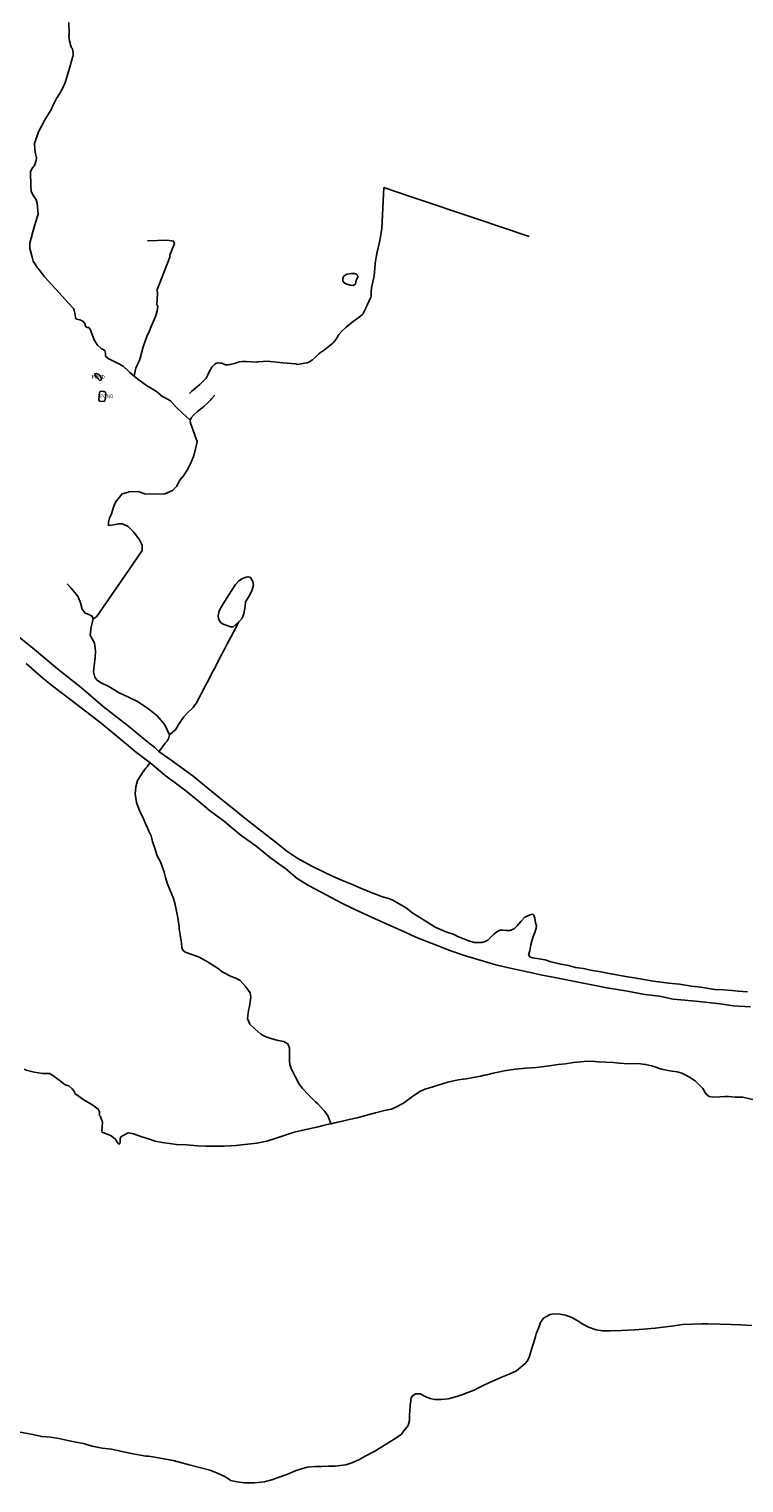
# Model space of a CAD drawing. Units: inches. Extents: x 1159771 to 1345762, y 461454 to 617449.
# Drawn here: x 1255446 to 1257710, y 473557 to 478157 of the extents above; entities that cross this region are included whole.
import ezdxf

# ---------------------------------------------------------------- set-up
doc = ezdxf.new("R2010")
doc.units = ezdxf.units.IN
doc.header["$MEASUREMENT"] = 0
for name, color, linetype in [('HYDRO-Hidden', 2, 'Continuous'), ('HYDRO-Pond', 5, 'Continuous'), ('HYDRO-River', 4, 'Continuous'), ('HYDRO-Stream', 4, 'Continuous')]:
    doc.layers.add(name, color=color, linetype=linetype)
doc.styles.add('Arial', font='arial.ttf')

msp = doc.modelspace()

# ---------------------------------------------------------------- linework, layer by layer
at = {"layer": 'HYDRO-Hidden'}
for p, q in [((1255451.4, 477705.9), (1255452.2, 477659.9)), ((1256570.2, 477656.2), (1256563.6, 477526.2)), ((1255907.3, 477478.4), (1255897.6, 477455.9)), ((1255760.8, 476444.1), (1255804.2, 476507.1)), ((1255760.8, 476444.1), (1255804.2, 476507.1)), ((1255660.1, 476297.8), (1255760.8, 476444.1))]:
    msp.add_line(p, q, dxfattribs=at)
for points in [[(1255897.6, 477455.9), (1255897.3, 477455), (1255893.9, 477447.2), (1255892.6, 477444)], [(1255531.4, 477334.4), (1255495.2, 477373.7), (1255480.6, 477393.1)], [(1256527.9, 477306.7), (1256522.2, 477294.8), (1256521.6, 477293.6), (1256517.8, 477285.8), (1256514, 477277.8), (1256513.5, 477276.7), (1256506.4, 477262), (1256504.2, 477257.5)], [(1255956.6, 476919.4), (1255958, 476910.7), (1255965.1, 476890.1), (1255971.2, 476872.5), (1255971.6, 476871.6), (1255975.2, 476861.1), (1255978.8, 476852.6)], [(1256110.8, 476281.9), (1256108.5, 476277.5), (1256085.4, 476233.4), (1256080.5, 476224), (1256074.1, 476211.6), (1256065.4, 476195.1), (1256060.3, 476185.3), (1256056, 476177.1), (1256033.4, 476133.9), (1256025.5, 476118.6), (1256019.4, 476107.1), (1256010.5, 476089.9), (1256005.1, 476079.6), (1255992.8, 476056.1), (1255988.1, 476047.2), (1255982.4, 476036.2), (1255977.5, 476026.8)], [(1255882.6, 475903.7), (1255882.2, 475903.1), (1255877.8, 475897.4), (1255871.8, 475889.8), (1255871.3, 475889.1), (1255863.2, 475878.8), (1255857.8, 475871.7)], [(1255829.4, 475835.4), (1255828.5, 475834.1), (1255823.6, 475827.9), (1255819.9, 475823.2), (1255816.6, 475818.8), (1255812.1, 475813.1), (1255807.6, 475807.4), (1255807.1, 475806.6)], [(1255797.7, 475681.5), (1255801, 475674.1), (1255808.4, 475657.8), (1255814.1, 475645.2), (1255819.9, 475632.3), (1255825.8, 475619.3), (1255827.9, 475614.6), (1255829.4, 475611.2)]]:
    msp.add_lwpolyline(points, dxfattribs=at)
at = {"layer": 'HYDRO-Pond'}
for points in [[(1256473.5, 477346.2), (1256464.5, 477346.4), (1256452.6, 477349.6), (1256444.4, 477354.4), (1256439.8, 477360.9), (1256439.8, 477369.3), (1256444, 477376), (1256452.6, 477381.4), (1256467.1, 477384.1), (1256476.5, 477384.1), (1256483.4, 477382.2), (1256486.5, 477379), (1256487.4, 477373.6), (1256486.7, 477369.8), (1256482.5, 477362.9), (1256479.8, 477351)], [(1255670.9, 477045.2), (1255659.6, 477055.7), (1255655.4, 477061.2), (1255654.5, 477066.2), (1255659.1, 477067.5), (1255664.6, 477065.8), (1255668.4, 477062.9), (1255672.6, 477057.8), (1255675.3, 477050.5), (1255674.3, 477046.4)], [(1255674.9, 476978.4), (1255669.7, 476979.7), (1255667.8, 476983.7), (1255668.8, 476998.3), (1255669.5, 477007.7), (1255671.6, 477010.4), (1255677, 477011.4), (1255682.8, 477010.7), (1255688, 477008.8), (1255689.5, 477002.7), (1255688.5, 476988.1), (1255685.5, 476979.6)], [(1256110.8, 476281.9), (1256092.5, 476265.7), (1256084, 476266), (1256059.4, 476275.5), (1256051.9, 476281.4), (1256046.6, 476291.1), (1256045, 476301.5), (1256048.6, 476316.7), (1256057.5, 476333.3), (1256077.3, 476363.9), (1256100.3, 476399.6), (1256110.6, 476411.4), (1256122.4, 476419.1), (1256134.1, 476423.4), (1256140.1, 476424.4), (1256147.2, 476421.4), (1256154.6, 476409.3), (1256156.8, 476397.1), (1256152.6, 476383.2), (1256147.1, 476369.2), (1256141.8, 476359.7), (1256132.1, 476344.5), (1256130.3, 476330.1), (1256126.4, 476306.4), (1256121.1, 476292.8), (1256113.3, 476284.1)]]:
    msp.add_lwpolyline(points, close=True, dxfattribs=at)
at = {"layer": 'HYDRO-River'}
for points in [[(1255356.4, 476280.5), (1255463.1, 476194.2), (1255536.8, 476132.6), (1255612.7, 476072.6), (1255681.5, 476014), (1255760.8, 475951.4), (1255779.4, 475937.1), (1255822, 475900.7), (1255845, 475883.5), (1255857.8, 475871.7)], [(1255829.4, 475835.4), (1255781.9, 475871.2), (1255760.8, 475889.2), (1255675.2, 475961.1), (1255566.2, 476043.9), (1255521.2, 476078.2), (1255489.9, 476103.2), (1255436.9, 476149.8)], [(1255857.8, 475871.7), (1255864.3, 475865.7), (1255896.3, 475843.5), (1255927.3, 475821.6), (1255965.9, 475792.8), (1256013.7, 475753.8), (1256053.7, 475721), (1256094.9, 475688.6), (1256124.8, 475664.6), (1256172.9, 475627), (1256230.5, 475581.8), (1256262.2, 475556), (1256297.1, 475532.7), (1256342, 475507.9), (1256387.1, 475486.7), (1256419.1, 475471.5), (1256446, 475459.8), (1256472.7, 475449.7), (1256494, 475439.9), (1256517, 475430.3), (1256529.5, 475424.6), (1256546.6, 475419.1), (1256566, 475411.4), (1256586.2, 475405.7), (1256598.6, 475400.5), (1256616.3, 475390.4), (1256640.4, 475376.1), (1256658.8, 475361.4), (1256684.3, 475345.6), (1256709.4, 475330.5), (1256733, 475315.8), (1256749, 475307.7), (1256769.5, 475299.2), (1256790, 475293.2), (1256804.2, 475286), (1256835.5, 475273.5), (1256856.2, 475266.8), (1256879.8, 475266.3), (1256891.2, 475270.2), (1256898.9, 475273.7), (1256917.2, 475292.4), (1256927.5, 475300.5), (1256937.4, 475305.9), (1256945.7, 475306.3), (1256957.7, 475305), (1256969.2, 475305.2), (1256982.2, 475310.2), (1256992.5, 475319.2), (1257005.3, 475334.7), (1257016.2, 475346.6), (1257032.9, 475354.3), (1257041.7, 475356.2), (1257044.6, 475353), (1257047.6, 475343.4), (1257050.3, 475330.2), (1257053.8, 475319.7), (1257052.7, 475311.8), (1257047.9, 475298), (1257044.3, 475287.9), (1257039.5, 475275.4), (1257035, 475259.7), (1257032.5, 475240), (1257028.3, 475227.9), (1257028.6, 475226.6), (1257033.5, 475220.9), (1257040.8, 475218.4), (1257062, 475215), (1257081.2, 475212.1), (1257099.1, 475205.9), (1257130.8, 475197.9), (1257155.2, 475194), (1257177.2, 475187.8), (1257201.8, 475184.9), (1257224.9, 475179), (1257256.7, 475173.8), (1257278.5, 475170.2), (1257329.9, 475160.3), (1257375, 475152.8), (1257422.4, 475144.8), (1257472.5, 475137.8), (1257506.2, 475135.2), (1257544.3, 475128.7), (1257574.1, 475125.3), (1257618.3, 475117.8), (1257645.2, 475117.3), (1257671.7, 475114.5), (1257691.9, 475112.9), (1257721.7, 475110.3)], [(1257730.9, 475063.7), (1257675.9, 475066.5), (1257635.5, 475072.7), (1257578.4, 475079.2), (1257522.7, 475083.9), (1257486.4, 475088), (1257443, 475096.8), (1257396.1, 475102.5), (1257357.3, 475109.8), (1257341.4, 475113.2), (1257276.5, 475123.8), (1257228.6, 475132.6), (1257195.7, 475139.6), (1257111.4, 475155.9), (1257066.3, 475165), (1257044, 475169.6), (1256970.3, 475185.2), (1256924.7, 475196.3), (1256896.2, 475204.1), (1256828.5, 475224.6), (1256776.1, 475242.2), (1256747.1, 475254.1), (1256679.1, 475280.8), (1256630.6, 475302.6), (1256592, 475319.9), (1256530.5, 475347.4), (1256476.4, 475372), (1256434.4, 475392.5), (1256371.6, 475426.4), (1256330.9, 475447.4), (1256295.9, 475469.7), (1256260, 475499.5), (1256211.5, 475534.8), (1256164.1, 475573.1), (1256118.2, 475605.5), (1256086.9, 475632.1), (1256065.8, 475650), (1256016.6, 475686.1), (1255981.6, 475715.2), (1255943, 475746.9), (1255917.8, 475766.2), (1255876.3, 475796.8), (1255835.1, 475831.1), (1255829.4, 475835.4)], [(1256887.7, 474846.5), (1256895.6, 474848.3), (1256915.7, 474853.1), (1256932.1, 474856.5), (1256951.3, 474860.5), (1256986.5, 474866.1), (1257019.3, 474869.2), (1257053.6, 474871.3), (1257069, 474873.1), (1257093.9, 474876.6), (1257122.1, 474880.3), (1257144.3, 474883.2), (1257170.2, 474886.9), (1257203.1, 474890.2), (1257227.3, 474891.1), (1257249, 474889.5), (1257272.7, 474888.6), (1257296.1, 474887.2), (1257315.4, 474884.5), (1257343.8, 474883.3), (1257374.7, 474883.4), (1257398.9, 474881), (1257421.5, 474875.1), (1257449.7, 474866), (1257475.2, 474861), (1257498.4, 474857.8), (1257513.7, 474853.2), (1257528.4, 474846.4), (1257541.4, 474838.5), (1257556, 474829.2)], [(1255430.7, 474865.5), (1255437, 474862.8), (1255463, 474856), (1255490.4, 474852.7), (1255500.3, 474852.6), (1255510.7, 474852.5), (1255518, 474848.4), (1255545.1, 474828.8), (1255561.2, 474816.9), (1255572.5, 474813), (1255582.6, 474803.4), (1255590.6, 474794.6), (1255591.8, 474789), (1255619.8, 474768.7), (1255648.7, 474752.4), (1255664.8, 474739.7), (1255669.5, 474731.2), (1255669.5, 474726.9)], [(1256723.2, 474809.5), (1256724.7, 474810), (1256745, 474816.4), (1256772.9, 474824.8), (1256804.8, 474832.2), (1256819.7, 474834.3), (1256821.4, 474834.6), (1256830.7, 474835.9), (1256853.1, 474839.6), (1256877.4, 474844.1), (1256887.7, 474846.5)], [(1256402.8, 474693.4), (1256419.1, 474697.1), (1256439.1, 474701.4), (1256460.6, 474706.4), (1256485.5, 474712), (1256512.3, 474719.3), (1256543.2, 474727.3), (1256576.3, 474735.9), (1256593.7, 474739.9), (1256610.3, 474746.3), (1256632.6, 474758.9), (1256657.8, 474777.2), (1256684.1, 474794.8), (1256703.1, 474803.3), (1256723.2, 474809.5)], [(1257556, 474829.2), (1257556.3, 474829.1), (1257580.6, 474805), (1257590.9, 474787), (1257600, 474779.2), (1257614, 474777.1), (1257633.7, 474778.2), (1257649.5, 474779.3), (1257661, 474779.7), (1257682.2, 474777.8), (1257692.7, 474777.4)], [(1257692.7, 474777.4), (1257706.4, 474776.9), (1257733.2, 474771.4), (1257759.8, 474765.3), (1257784.8, 474759.8), (1257815.7, 474752.6), (1257841.6, 474746.2), (1257847.9, 474743.3), (1257868.6, 474743.7), (1257891.1, 474744.2), (1257915.8, 474739.8), (1257927.2, 474737)], [(1255669.5, 474726.9), (1255669.5, 474719.5), (1255672.1, 474715.7), (1255674.2, 474709), (1255678.2, 474702.6), (1255678.7, 474698), (1255677.8, 474683.5), (1255676.4, 474670.8), (1255677.7, 474666.5), (1255685.5, 474663.8), (1255696.7, 474659.4), (1255706.3, 474654.5), (1255716.2, 474647.7), (1255720.8, 474643.1), (1255724.2, 474636.1), (1255731.1, 474629.1), (1255733.8, 474629.9), (1255734.9, 474635.5), (1255735.3, 474645.5), (1255737.2, 474651.4), (1255744, 474656.4), (1255760.7, 474664.5), (1255761, 474664.5), (1255777.4, 474661.8), (1255803.1, 474652.2), (1255827.5, 474644), (1255845.6, 474637.8), (1255867.4, 474634.2), (1255898.1, 474629.6), (1255913.2, 474627.5), (1255944.5, 474626.6), (1255980.1, 474623.3), (1256006.1, 474622.1), (1256037.5, 474622.8), (1256064.2, 474622.8), (1256084.7, 474623.3), (1256100.9, 474624.5), (1256128.8, 474627.9)], [(1256128.8, 474627.9), (1256130.2, 474628.1), (1256167.9, 474632.2), (1256199.9, 474638.5), (1256228.5, 474647.3), (1256254, 474655.6), (1256285.9, 474667), (1256308.9, 474672.1), (1256332.6, 474677.2), (1256357.9, 474682.5), (1256377.4, 474687.5), (1256398.8, 474692.5), (1256402.8, 474693.4)], [(1257062.5, 474055.1), (1257059.4, 474046.6), (1257052.7, 474028.2), (1257049.9, 474019.5), (1257045.2, 474002.5), (1257041.2, 473989.2), (1257029.9, 473954.5), (1257024.5, 473942.8), (1257017, 473934.5), (1256989.9, 473911.8), (1256967.2, 473900.8), (1256946.1, 473892.5), (1256921.6, 473881.9), (1256902, 473873), (1256884.2, 473865.1), (1256869.8, 473857.6), (1256855.5, 473850.7), (1256828, 473839.6), (1256823.5, 473838)], [(1257165.1, 474080), (1257145.6, 474087.7), (1257127.5, 474091.2), (1257108.5, 474091.3), (1257096.8, 474089.3), (1257075.9, 474078.4), (1257066, 474064.4), (1257062.5, 474055.1)], [(1257734.9, 474054.9), (1257700.8, 474056.5), (1257669.5, 474057.6), (1257636, 474059.4), (1257597.1, 474059.9), (1257575.8, 474060.2), (1257545.4, 474059.3), (1257516.1, 474058), (1257487.9, 474054.1), (1257463.1, 474051), (1257429.6, 474046.8), (1257391.8, 474043.5), (1257364.5, 474040.6), (1257322.6, 474038.5), (1257287.6, 474038.3), (1257262.2, 474038.4), (1257241.9, 474041.6), (1257217.6, 474049.7), (1257199.8, 474059.3), (1257182.1, 474070.7), (1257165.6, 474079.8), (1257165.1, 474080)], [(1256823.5, 473838), (1256803.8, 473831), (1256789.2, 473826.8), (1256773.9, 473822.8), (1256751.3, 473820.6), (1256731.8, 473821.1), (1256716.2, 473824.2), (1256705.6, 473827.9), (1256705.4, 473828), (1256684.6, 473838.6), (1256671.2, 473838.1), (1256662.1, 473833.1), (1256656.6, 473826), (1256652.9, 473800.7), (1256650.8, 473771.5), (1256650.9, 473754.5), (1256647, 473738.7), (1256630.5, 473717.1), (1256625.6, 473710.8), (1256605.5, 473696.8), (1256586.1, 473684.2), (1256564, 473671.3), (1256540.9, 473657.3), (1256513.2, 473642.1), (1256490.8, 473630.2), (1256468.8, 473619.9), (1256449.3, 473614.4), (1256431.9, 473611.3), (1256416, 473609.9), (1256394.5, 473609.2), (1256374, 473608.5), (1256353.8, 473608.2), (1256327.1, 473606.1), (1256292.8, 473595.5), (1256262.6, 473583.1), (1256238.6, 473575.1), (1256215.7, 473566), (1256190.8, 473560.4), (1256159.8, 473556.7), (1256129, 473556.9), (1256105.7, 473559.8), (1256084.8, 473564.7), (1256084.2, 473564.8), (1256084.1, 473564.9), (1256064.1, 473577.9), (1256037.7, 473589.5), (1256018.5, 473597.1), (1255985.7, 473605.9), (1255953.4, 473614.1), (1255930.4, 473620.3), (1255902.3, 473627.5), (1255873.4, 473633.4), (1255844.3, 473638.2), (1255824.5, 473641.4), (1255815.8, 473641.7)], [(1255815.8, 473641.7), (1255810.8, 473641.9), (1255776.5, 473648.2), (1255760.6, 473651.4), (1255735.6, 473657.4), (1255707.7, 473663.4), (1255677.7, 473667.1), (1255646.7, 473673.1), (1255618.5, 473681.3), (1255595, 473685.5), (1255569.2, 473690.4), (1255540.5, 473697.2), (1255514.5, 473701.1), (1255486.8, 473703.4), (1255452.9, 473711.3), (1255417.7, 473716.8)]]:
    msp.add_lwpolyline(points, dxfattribs=at)
at = {"layer": 'HYDRO-Stream'}
for p, q in [((1255660.1, 476297.8), (1255649.7, 476291.2)), ((1255891.4, 475924.1), (1255891.4, 475924.1)), ((1255891.4, 475924.1), (1255891.4, 475924.1)), ((1255891.4, 475924.1), (1255891.4, 475924.1))]:
    msp.add_line(p, q, dxfattribs=at)
for points in [[(1255572.8, 478177.6), (1255573.2, 478140.3), (1255573.1, 478139.1), (1255572.6, 478136.2), (1255572.6, 478135.4), (1255572.6, 478134.7), (1255574.8, 478120.2), (1255579.7, 478100.4), (1255579.9, 478100), (1255580, 478099.7), (1255580.2, 478099.3), (1255580.5, 478099), (1255582.4, 478097), (1255583, 478096.3), (1255583.3, 478095.6), (1255583.5, 478095.3), (1255583.5, 478094.9), (1255585.6, 478081.4), (1255585.9, 478076.6), (1255585.7, 478072.3), (1255585.6, 478072), (1255585.6, 478071.7), (1255585.3, 478071), (1255583.9, 478068.5), (1255583.7, 478067.8), (1255574.1, 478033.6), (1255564.4, 477998.1), (1255559.4, 477984.9), (1255550.8, 477966.8), (1255548.2, 477961.7), (1255544.8, 477955.2), (1255533.5, 477937.7), (1255518.2, 477908.4), (1255515.9, 477901.8)], [(1255515.9, 477901.8), (1255512.7, 477897.5), (1255495, 477868.1), (1255476.3, 477832.6), (1255464, 477795.7), (1255464.4, 477776.1), (1255466.9, 477762.4), (1255469.5, 477750.1), (1255468.8, 477741), (1255463.4, 477725.1), (1255455.8, 477716.8), (1255451.4, 477705.9)], [(1255452.2, 477659.9), (1255453.3, 477644.4), (1255458, 477632.4), (1255468.9, 477617.2), (1255472.2, 477606), (1255474.7, 477571.3)], [(1257030, 477500.4), (1256864.3, 477557), (1256653.8, 477627.5), (1256570.2, 477656.2)], [(1255474.7, 477571.3), (1255466.7, 477545), (1255458.6, 477515.2), (1255452.6, 477496.1), (1255449.3, 477480.6), (1255449.1, 477462.6), (1255450.7, 477455.9)], [(1256563.6, 477526.2), (1256556.9, 477488.7), (1256549.8, 477455.8)], [(1255450.7, 477455.9), (1255456, 477435.1), (1255459.8, 477423), (1255473.5, 477401.8), (1255480.6, 477393.1)], [(1255821.9, 477486.8), (1255883.7, 477488.9), (1255904.1, 477486.3), (1255907.3, 477478.4)], [(1256549.8, 477455.8), (1256548.9, 477451.9), (1256543.5, 477422.6), (1256542.3, 477414.5), (1256539.1, 477375.4), (1256537.7, 477367.4), (1256532.8, 477347.7), (1256531.1, 477338.6), (1256529.9, 477326.6), (1256529.9, 477312.1), (1256529.8, 477311.3), (1256529.5, 477310.1), (1256529.1, 477308.9), (1256528.9, 477308.3), (1256528.6, 477307.8), (1256527.9, 477306.7)], [(1255892.6, 477444), (1255891.9, 477435.2), (1255891.8, 477435.1), (1255851.4, 477330.5), (1255851.9, 477328.7), (1255852.6, 477324.7), (1255852.9, 477320.6), (1255851.3, 477284.3), (1255851.3, 477284.1), (1255851.4, 477283.8), (1255851.5, 477283.6), (1255851.6, 477283.4), (1255852.1, 477282.9), (1255853.2, 477281.8), (1255853.7, 477281.3), (1255853.9, 477281), (1255854, 477280.7), (1255854.1, 477280.6), (1255854.1, 477280.4), (1255854.1, 477280.3), (1255854.1, 477280.2), (1255851.7, 477264.8), (1255846.5, 477247.8), (1255833.4, 477215.9), (1255827.5, 477202.9), (1255819.4, 477185), (1255807.9, 477151.3), (1255798.6, 477115.6), (1255796, 477108.8), (1255787.8, 477091.9), (1255784.6, 477083.8), (1255783.4, 477079.8), (1255779.6, 477059)], [(1255760.9, 477075), (1255743.9, 477090.6), (1255728.7, 477099.4), (1255711.2, 477107), (1255696.7, 477115.3), (1255688, 477122.4), (1255688.2, 477131.4), (1255686, 477140.4), (1255674.6, 477146.5), (1255663.6, 477157.2), (1255652.6, 477174.2), (1255646.1, 477190.3), (1255639.7, 477207.9), (1255635.6, 477213.1), (1255631.2, 477213), (1255626.6, 477215.5), (1255624.4, 477220.7), (1255624.4, 477224.9), (1255616.5, 477232.5), (1255607.2, 477237.1), (1255597, 477239.5), (1255593.6, 477243.9), (1255592.3, 477253.7), (1255589, 477267.1), (1255587.4, 477272.7), (1255569.8, 477290.8), (1255531.4, 477334.4)], [(1256504.2, 477257.5), (1256504, 477256.7), (1256503.7, 477255.9), (1256503.3, 477255.2), (1256502.8, 477254.5), (1256502.3, 477253.9), (1256501.7, 477253.4), (1256475.6, 477234.4), (1256475.3, 477234.2), (1256474.3, 477233.8), (1256474.1, 477233.7), (1256473.9, 477233.5), (1256462.7, 477223.9), (1256450.6, 477213.5), (1256436.9, 477200.9), (1256427.5, 477190.3), (1256424.8, 477186.5), (1256418.4, 477175.4), (1256415, 477170.5), (1256411.6, 477166.4), (1256408.5, 477163.5), (1256382.3, 477142.5), (1256368.8, 477133), (1256363.2, 477128.6), (1256355.5, 477121.5), (1256343.7, 477110.9), (1256335.7, 477105.1), (1256331.8, 477103), (1256328, 477101.5), (1256327, 477101.3), (1256325.5, 477101.1), (1256295.7, 477096.2), (1256295.3, 477096.2), (1256294.9, 477096.2), (1256294.1, 477096.3), (1256293.3, 477096.6), (1256291.3, 477097.5), (1256290.6, 477097.7), (1256290, 477097.8), (1256249.7, 477101.5), (1256210.2, 477105.7), (1256205, 477105.9), (1256204.5, 477105.9), (1256170.2, 477103.8), (1256169.5, 477103.7), (1256168, 477103.4), (1256167.6, 477103.4), (1256167.2, 477103.4), (1256134.4, 477104.9), (1256129.3, 477105.5), (1256122.7, 477105.3), (1256111.6, 477103.8), (1256109.2, 477103.4), (1256106.6, 477102.6), (1256096.7, 477098.8), (1256092.4, 477097.6), (1256082.5, 477095.4), (1256076.6, 477094.6), (1256071.2, 477094.6), (1256068.8, 477095), (1256066.5, 477095.6), (1256064.4, 477096.4), (1256059, 477099.1), (1256057.3, 477099.7), (1256055.7, 477100), (1256052.8, 477100.3), (1256045.7, 477100.9), (1256043.4, 477100.8), (1256042.4, 477100.6), (1256041.4, 477100.3), (1256038.1, 477098.8), (1256034.7, 477096.6), (1256025.8, 477089), (1256025.1, 477088.4), (1256024.9, 477088.2), (1256024.7, 477087.9), (1256016.9, 477072.5), (1256011.9, 477061.1), (1256009.6, 477056.7), (1256008.5, 477054.9), (1256007, 477053.1), (1256001.7, 477047.4), (1255987.5, 477032.7), (1255962.2, 477011.8), (1255954.9, 477004.6)], [(1255779.6, 477059), (1255765.9, 477070.3), (1255760.9, 477075)], [(1255779.6, 477059), (1255765.9, 477070.3), (1255760.9, 477075)], [(1255956.6, 476919.4), (1255945.4, 476930.2), (1255930.8, 476942.6), (1255912.1, 476960.7), (1255893.9, 476980.6), (1255863.9, 476997.4), (1255860, 477001.5), (1255847, 477012.2), (1255818.1, 477029.8), (1255791.1, 477049.4), (1255779.6, 477059)], [(1256034.4, 476998.5), (1256024.6, 476986.8), (1256022.3, 476984.5), (1256014.9, 476977), (1255998.6, 476962.4), (1255981.2, 476948), (1255968.4, 476937.1), (1255959.4, 476927), (1255956.6, 476919.4)], [(1255760.9, 476692.4), (1255761.2, 476692.5), (1255791.9, 476693.5), (1255812.9, 476686.7), (1255842.9, 476685.9), (1255876.1, 476686.9), (1255900.2, 476696.8), (1255914.7, 476710.8), (1255923.3, 476728.3), (1255935.5, 476743.3), (1255946.7, 476761.3), (1255958.1, 476781.9), (1255967.5, 476805.2), (1255972.6, 476823.8), (1255978.8, 476852.6)], [(1255760.9, 476692.4), (1255761.2, 476692.5), (1255791.9, 476693.5), (1255812.9, 476686.7), (1255842.9, 476685.9), (1255876.1, 476686.9), (1255900.2, 476696.8), (1255914.7, 476710.8), (1255923.3, 476728.3), (1255935.5, 476743.3), (1255946.7, 476761.3), (1255958.1, 476781.9), (1255967.5, 476805.2), (1255972.6, 476823.8), (1255978.8, 476852.6)], [(1255760.8, 476582.3), (1255759.8, 476583.4), (1255742.3, 476591.8), (1255728.4, 476591.5), (1255714.6, 476588.5), (1255698.1, 476586.9), (1255697.9, 476596.9), (1255701.6, 476609.8), (1255707.9, 476622.9), (1255713.9, 476644.2), (1255720.1, 476660.2), (1255741.5, 476686.6), (1255760.9, 476692.4)], [(1255804.2, 476507.1), (1255804.3, 476524.6), (1255795.8, 476540.8), (1255777.8, 476565.3), (1255760.8, 476582.3)], [(1255804.2, 476507.1), (1255804.3, 476524.6), (1255795.8, 476540.8), (1255777.8, 476565.3), (1255760.8, 476582.3)], [(1255649.7, 476291.2), (1255646, 476299.7), (1255633.5, 476305.7), (1255623.7, 476309.3), (1255614.6, 476322.1), (1255609.5, 476342.1), (1255600.9, 476362.6), (1255578.8, 476388.7), (1255566.7, 476402.3)], [(1255649.7, 476291.2), (1255643.2, 476264.3), (1255639.9, 476240.9), (1255643.2, 476232.6), (1255653.1, 476215), (1255656.9, 476188.7), (1255656.1, 476167.4), (1255652.6, 476143.8), (1255650.4, 476122.8), (1255654.3, 476106.9), (1255661.7, 476096.8), (1255672.3, 476089.6), (1255699.4, 476076.7), (1255731.6, 476056.5), (1255760.8, 476042.8)], [(1255760.8, 476042.8), (1255789.6, 476029.4), (1255824.9, 476006.4), (1255852.3, 475984.1), (1255864.9, 475969.8), (1255876.3, 475955.8), (1255891.4, 475924.1)], [(1255760.8, 476042.8), (1255789.6, 476029.4), (1255824.9, 476006.4), (1255852.3, 475984.1), (1255864.9, 475969.8), (1255876.3, 475955.8), (1255891.4, 475924.1)], [(1255977.5, 476026.8), (1255972.5, 476019.7), (1255965.9, 476010.3), (1255945.9, 475991.7), (1255936.3, 475981.3), (1255936, 475981), (1255919.6, 475956.7), (1255909.9, 475940.3), (1255905.5, 475936.4), (1255891.4, 475924.1)], [(1255891.4, 475924.1), (1255888, 475911.8), (1255885.4, 475907.8), (1255883.3, 475904.7), (1255882.6, 475903.7)], [(1255807.1, 475806.6), (1255806.2, 475805.4), (1255805.8, 475804.7), (1255803.3, 475800.9), (1255790.1, 475779.3), (1255784.7, 475759.5), (1255782, 475737.6), (1255786.8, 475709.6), (1255797.7, 475681.5)], [(1255829.4, 475611.2), (1255832.6, 475603.9), (1255837.3, 475586.5), (1255837.7, 475585.3), (1255842.4, 475571.2), (1255852.1, 475541), (1255862.9, 475522.6), (1255867, 475510.1), (1255874, 475489.6), (1255878.5, 475472), (1255883.8, 475455), (1255891.2, 475436.6), (1255897.9, 475422.1), (1255904, 475406.5), (1255908.9, 475387.5), (1255912.9, 475365.6), (1255917.3, 475344.6), (1255922.1, 475316.9), (1255921.7, 475309.6), (1255922.7, 475303.9), (1255929.1, 475266.1), (1255930.1, 475250.1), (1255933.6, 475242.3), (1255940.3, 475236.4), (1255961.7, 475229.1), (1255983.3, 475221.7), (1256008.1, 475207.7), (1256031.8, 475192.9), (1256042.1, 475186.2), (1256046.5, 475183.3), (1256058.4, 475173.7), (1256086.4, 475159.6), (1256101.6, 475153.7), (1256115.3, 475146.5), (1256133, 475126.2), (1256146.4, 475107.8), (1256147.5, 475100.8), (1256148.7, 475093.4), (1256144.5, 475064.7), (1256141.1, 475051.9), (1256138, 475025.8), (1256145.5, 475007.9), (1256160.9, 474993.1), (1256180.3, 474977.1), (1256191.8, 474970.4), (1256208.6, 474964.3), (1256235.6, 474957), (1256252.7, 474953.4), (1256253.5, 474953), (1256265.9, 474945.9), (1256270.7, 474933), (1256271, 474922), (1256270.8, 474892.6), (1256272.3, 474880.4), (1256277.9, 474864.7), (1256280.4, 474859.9), (1256289.2, 474843), (1256300.4, 474820.7), (1256312.3, 474805), (1256331, 474784.6), (1256353, 474762.7), (1256360.5, 474756.2), (1256378.4, 474736.3), (1256381.8, 474732.6), (1256392.2, 474719.1), (1256393.5, 474715.8), (1256400.3, 474699.4), (1256402.8, 474693.4)]]:
    msp.add_lwpolyline(points, dxfattribs=at)

# ---------------------------------------------------------------- texts
at = {"layer": 'HYDRO-Pond', "color": 18, "true_color": 0x000000, "style": 'Arial'}
for p in [(1255644.6, 477051.3), (1255671.5, 476989.9)]:
    msp.add_text('POND', height=11.07, dxfattribs=at).set_placement(p)

doc.saveas('drawing.dxf')
